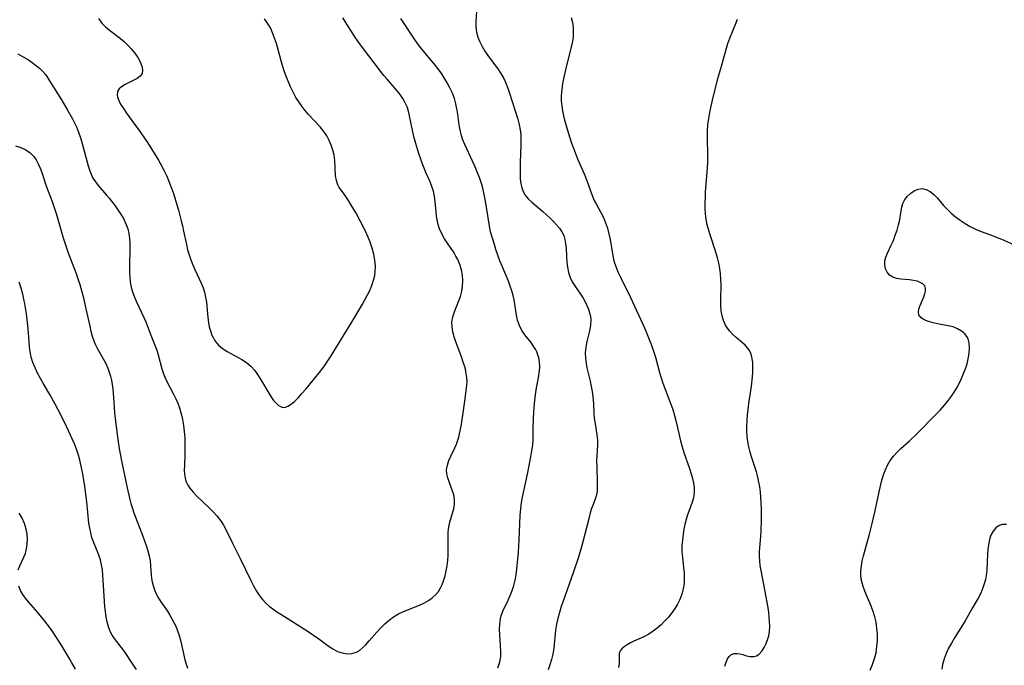
# Model space of a CAD drawing. Extents: x 1540090 to 1548292, y 2830221 to 2838423.
# Drawn here: x 1543682 to 1543983, y 2832261 to 2832458 of the extents above; entities that cross this region are included whole.
import ezdxf

# ---------------------------------------------------------------- set-up
doc = ezdxf.new("R2010")
doc.units = 0

msp = doc.modelspace()

# ---------------------------------------------------------------- linework, layer by layer
at = {"layer": 'WIL_038_Contours', "color": 0}
for points in [[(1543681.7, 2832447.7, 166), (1543683.18, 2832446.94, 166), (1543684.66, 2832446.06, 166), (1543686.08, 2832445.1, 166), (1543687.42, 2832444.07, 166), (1543688.41, 2832443.22, 166), (1543689.32, 2832442.32, 166), (1543690.14, 2832441.36, 166), (1543690.78, 2832440.46, 166), (1543691.38, 2832439.52, 166), (1543695.01, 2832433.65, 166), (1543696.86, 2832430.58, 166), (1543698.41, 2832427.85, 166), (1543699.03, 2832426.66, 166), (1543699.6, 2832425.45, 166), (1543700.27, 2832423.79, 166), (1543700.85, 2832422.09, 166), (1543701.37, 2832420.37, 166), (1543703.19, 2832413.6, 166), (1543703.69, 2832412.03, 166), (1543704.29, 2832410.54, 166), (1543704.65, 2832409.83, 166), (1543705.39, 2832408.66, 166), (1543706.26, 2832407.55, 166), (1543708.8, 2832404.64, 166), (1543709.58, 2832403.7, 166), (1543711.37, 2832401.39, 166), (1543712.22, 2832400.2, 166), (1543713.03, 2832398.98, 166), (1543713.92, 2832397.48, 166), (1543714.68, 2832395.94, 166), (1543715.26, 2832394.34, 166), (1543715.57, 2832392.91, 166), (1543715.75, 2832391.45, 166), (1543715.83, 2832389.95, 166), (1543715.84, 2832388.43, 166), (1543715.73, 2832383.13, 166), (1543715.74, 2832381.26, 166), (1543715.85, 2832379.4, 166), (1543716.1, 2832377.57, 166), (1543716.52, 2832375.8, 166), (1543717.08, 2832374.06, 166), (1543717.77, 2832372.37, 166), (1543720.17, 2832367.4, 166), (1543720.73, 2832366.04, 166), (1543722.28, 2832361.94, 166), (1543723.54, 2832358.91, 166), (1543724.11, 2832357.38, 166), (1543724.54, 2832355.95, 166), (1543725.66, 2832351.74, 166), (1543726.07, 2832350.47, 166), (1543726.55, 2832349.21, 166), (1543727.14, 2832347.89, 166), (1543729.18, 2832343.99, 166), (1543729.86, 2832342.62, 166), (1543730.49, 2832341.22, 166), (1543731.03, 2832339.79, 166), (1543731.55, 2832338.05, 166), (1543731.94, 2832336.26, 166), (1543732.24, 2832334.45, 166), (1543732.46, 2832332.63, 166), (1543732.6, 2832330.8, 166), (1543732.68, 2832328.97, 166), (1543732.7, 2832327.25, 166), (1543732.67, 2832325.55, 166), (1543732.5, 2832322.34, 166), (1543732.45, 2832320.83, 166), (1543732.52, 2832319.61, 166), (1543732.71, 2832318.44, 166), (1543733.06, 2832317.31, 166), (1543733.57, 2832316.29, 166), (1543734.22, 2832315.31, 166), (1543735.23, 2832314.09, 166), (1543736.35, 2832312.91, 166), (1543740.07, 2832309.39, 166), (1543741.29, 2832308.17, 166), (1543742.44, 2832306.9, 166), (1543743.48, 2832305.54, 166), (1543744.29, 2832304.26, 166), (1543745.02, 2832302.92, 166), (1543747.16, 2832298.6, 166), (1543749.52, 2832293.95, 166), (1543752.77, 2832287.21, 166), (1543753.62, 2832285.58, 166), (1543754.53, 2832284, 166), (1543755.52, 2832282.49, 166), (1543756.37, 2832281.39, 166), (1543757.31, 2832280.36, 166), (1543758.36, 2832279.41, 166), (1543759.5, 2832278.54, 166), (1543760.7, 2832277.71, 166), (1543761.93, 2832276.92, 166), (1543766.95, 2832273.82, 166), (1543770.28, 2832271.7, 166), (1543771.9, 2832270.6, 166), (1543773.47, 2832269.48, 166), (1543776.34, 2832267.33, 166), (1543777.75, 2832266.39, 166), (1543779.19, 2832265.63, 166), (1543780.66, 2832265.14, 166), (1543782.14, 2832264.92, 166), (1543783.58, 2832264.98, 166), (1543784.95, 2832265.38, 166), (1543785.93, 2832265.93, 166), (1543786.85, 2832266.66, 166), (1543787.74, 2832267.52, 166), (1543788.89, 2832268.79, 166), (1543791.21, 2832271.53, 166), (1543792.38, 2832272.82, 166), (1543793.61, 2832274.04, 166), (1543794.91, 2832275.18, 166), (1543796.3, 2832276.18, 166), (1543797.79, 2832277.02, 166), (1543799.36, 2832277.74, 166), (1543804.15, 2832279.66, 166), (1543805.56, 2832280.33, 166), (1543806.9, 2832281.08, 166), (1543808.11, 2832281.93, 166), (1543809.18, 2832282.93, 166), (1543809.95, 2832283.91, 166), (1543810.59, 2832284.99, 166), (1543811.09, 2832286.03, 166), (1543811.53, 2832287.12, 166), (1543812, 2832288.61, 166), (1543812.37, 2832290.16, 166), (1543812.65, 2832291.74, 166), (1543812.85, 2832293.34, 166), (1543812.96, 2832294.96, 166), (1543812.99, 2832296.75, 166), (1543812.93, 2832300.27, 166), (1543812.99, 2832301.97, 166), (1543813.17, 2832303.61, 166), (1543813.49, 2832305.03, 166), (1543814.31, 2832307.75, 166), (1543814.66, 2832309.09, 166), (1543814.88, 2832310.5, 166), (1543814.89, 2832311.9, 166), (1543814.63, 2832313.32, 166), (1543814.18, 2832314.73, 166), (1543813.24, 2832317.24, 166), (1543812.83, 2832318.49, 166), (1543812.55, 2832319.74, 166), (1543812.48, 2832320.98, 166), (1543812.7, 2832322.35, 166), (1543813.18, 2832323.74, 166), (1543813.8, 2832325.14, 166), (1543815, 2832327.67, 166), (1543815.47, 2832328.8, 166), (1543815.89, 2832329.96, 166), (1543816.17, 2832330.92, 166), (1543816.41, 2832331.91, 166), (1543816.89, 2832334.27, 166), (1543817.45, 2832337.59, 166), (1543818.15, 2832342.56, 166), (1543818.64, 2832346.76, 166), (1543818.69, 2832347.8, 166), (1543818.63, 2832349.04, 166), (1543818.45, 2832350.3, 166), (1543818.18, 2832351.58, 166), (1543817.89, 2832352.68, 166), (1543817.55, 2832353.79, 166), (1543817.01, 2832355.34, 166), (1543815.25, 2832359.97, 166), (1543814.75, 2832361.5, 166), (1543814.36, 2832363.01, 166), (1543814.12, 2832364.5, 166), (1543814.1, 2832365.98, 166), (1543814.36, 2832367.54, 166), (1543814.85, 2832369.08, 166), (1543816.08, 2832372.19, 166), (1543816.66, 2832373.79, 166), (1543817.09, 2832375.35, 166), (1543817.36, 2832376.94, 166), (1543817.45, 2832378.54, 166), (1543817.31, 2832380.23, 166), (1543816.98, 2832381.9, 166), (1543816.48, 2832383.53, 166), (1543815.84, 2832385.08, 166), (1543815.32, 2832386.07, 166), (1543814.73, 2832387.04, 166), (1543811.85, 2832391.34, 166), (1543810.99, 2832392.82, 166), (1543810.3, 2832394.37, 166), (1543809.9, 2832395.66, 166), (1543809.61, 2832396.99, 166), (1543809.41, 2832398.35, 166), (1543809.01, 2832402.68, 166), (1543808.79, 2832404.27, 166), (1543808.44, 2832405.84, 166), (1543807.98, 2832407.29, 166), (1543807.42, 2832408.72, 166), (1543806.18, 2832411.59, 166), (1543804.93, 2832414.71, 166), (1543803.81, 2832417.92, 166), (1543803.08, 2832420.36, 166), (1543802.61, 2832422.14, 166), (1543802.2, 2832423.93, 166), (1543801.14, 2832428.86, 166), (1543800.8, 2832430.22, 166), (1543800.39, 2832431.54, 166), (1543799.88, 2832432.8, 166), (1543799.16, 2832434.08, 166), (1543798.3, 2832435.3, 166), (1543797.36, 2832436.48, 166), (1543794.31, 2832439.94, 166), (1543793.33, 2832441.1, 166), (1543792.26, 2832442.46, 166), (1543786.79, 2832449.62, 166), (1543785.7, 2832451.12, 166), (1543784.67, 2832452.62, 166), (1543780.78, 2832458.72, 166)], [(1543821.55, 2832460.7, 162), (1543821.36, 2832457.49, 162), (1543821.41, 2832455.82, 162), (1543821.63, 2832454.32, 162), (1543822.02, 2832452.83, 162), (1543822.57, 2832451.36, 162), (1543823.26, 2832449.93, 162), (1543824.11, 2832448.53, 162), (1543825.06, 2832447.17, 162), (1543827.1, 2832444.49, 162), (1543828.1, 2832443.12, 162), (1543829.03, 2832441.71, 162), (1543829.88, 2832440.19, 162), (1543830.62, 2832438.6, 162), (1543831.26, 2832436.97, 162), (1543831.69, 2832435.72, 162), (1543834.19, 2832427.84, 162), (1543834.63, 2832426.2, 162), (1543834.94, 2832424.53, 162), (1543835.09, 2832422.98, 162), (1543835.13, 2832421.41, 162), (1543835.1, 2832419.83, 162), (1543834.89, 2832414.68, 162), (1543834.86, 2832412.93, 162), (1543834.86, 2832411.22, 162), (1543834.94, 2832409.57, 162), (1543835.1, 2832408.11, 162), (1543835.38, 2832406.88, 162), (1543835.8, 2832405.72, 162), (1543836.4, 2832404.66, 162), (1543837.32, 2832403.56, 162), (1543838.41, 2832402.54, 162), (1543841.84, 2832399.67, 162), (1543844.04, 2832397.66, 162), (1543845.08, 2832396.62, 162), (1543846.02, 2832395.6, 162), (1543846.86, 2832394.55, 162), (1543847.59, 2832393.45, 162), (1543848.16, 2832392.3, 162), (1543848.53, 2832391.12, 162), (1543848.76, 2832389.88, 162), (1543848.88, 2832388.6, 162), (1543849, 2832385.84, 162), (1543849.11, 2832384.24, 162), (1543849.32, 2832382.65, 162), (1543849.66, 2832381.09, 162), (1543850.16, 2832379.59, 162), (1543850.79, 2832378.27, 162), (1543851.56, 2832376.99, 162), (1543854.07, 2832373.23, 162), (1543854.69, 2832372.15, 162), (1543855.25, 2832371.05, 162), (1543855.71, 2832369.93, 162), (1543856.07, 2832368.83, 162), (1543856.31, 2832367.73, 162), (1543856.42, 2832366.61, 162), (1543856.34, 2832364.99, 162), (1543856.05, 2832363.35, 162), (1543855.27, 2832360, 162), (1543854.94, 2832358.3, 162), (1543854.76, 2832356.57, 162), (1543854.8, 2832354.95, 162), (1543855, 2832353.32, 162), (1543855.25, 2832352.04, 162), (1543856.22, 2832347.92, 162), (1543856.54, 2832346.36, 162), (1543856.82, 2832344.8, 162), (1543857.05, 2832343.24, 162), (1543857.17, 2832342.15, 162), (1543857.26, 2832341.07, 162), (1543857.39, 2832338.15, 162), (1543857.5, 2832336.72, 162), (1543857.74, 2832335, 162), (1543858.31, 2832331.62, 162), (1543858.46, 2832329.95, 162), (1543858.44, 2832328.43, 162), (1543858.22, 2832325.35, 162), (1543858.18, 2832323.68, 162), (1543858.22, 2832321.99, 162), (1543858.42, 2832317.01, 162), (1543858.42, 2832315.72, 162), (1543858.35, 2832314.49, 162), (1543858.16, 2832313.32, 162), (1543857.87, 2832312.35, 162), (1543857.12, 2832310.41, 162), (1543856.68, 2832309.14, 162), (1543856.28, 2832307.8, 162), (1543855.9, 2832306.39, 162), (1543854.05, 2832299.01, 162), (1543853.63, 2832297.52, 162), (1543852.67, 2832294.34, 162), (1543851.05, 2832289.57, 162), (1543847.99, 2832280.96, 162), (1543847.43, 2832279.25, 162), (1543846.89, 2832277.47, 162), (1543846.4, 2832275.69, 162), (1543846, 2832273.91, 162), (1543845.7, 2832272.13, 162), (1543845.16, 2832266.61, 162), (1543844.83, 2832264.73, 162), (1543844.44, 2832263.12, 162), (1543843.96, 2832261.55, 162), (1543843.4, 2832260.02, 162)], [(1543850.47, 2832458.78, 160), (1543850.81, 2832457.26, 160), (1543851.02, 2832455.75, 160), (1543851.1, 2832454.24, 160), (1543851.03, 2832452.75, 160), (1543850.73, 2832450.98, 160), (1543849.04, 2832444.15, 160), (1543848.2, 2832440.56, 160), (1543847.83, 2832438.69, 160), (1543847.55, 2832436.81, 160), (1543847.42, 2832434.93, 160), (1543847.44, 2832433.41, 160), (1543847.58, 2832431.88, 160), (1543847.81, 2832430.36, 160), (1543848.11, 2832428.83, 160), (1543848.43, 2832427.52, 160), (1543848.78, 2832426.22, 160), (1543849.6, 2832423.42, 160), (1543850.58, 2832420.46, 160), (1543851.11, 2832418.99, 160), (1543852.42, 2832415.72, 160), (1543854.46, 2832410.9, 160), (1543855.11, 2832409.31, 160), (1543855.7, 2832407.73, 160), (1543856.83, 2832404.57, 160), (1543857.46, 2832403.06, 160), (1543858.14, 2832401.75, 160), (1543859.62, 2832399.19, 160), (1543860.3, 2832397.87, 160), (1543860.96, 2832396.26, 160), (1543861.51, 2832394.59, 160), (1543861.96, 2832392.87, 160), (1543862.33, 2832391.11, 160), (1543863.15, 2832386.18, 160), (1543863.5, 2832384.62, 160), (1543864.03, 2832382.94, 160), (1543864.7, 2832381.3, 160), (1543865.47, 2832379.68, 160), (1543866.45, 2832377.76, 160), (1543867.89, 2832374.81, 160), (1543872.78, 2832364.24, 160), (1543873.54, 2832362.48, 160), (1543874.27, 2832360.7, 160), (1543874.94, 2832358.91, 160), (1543875.57, 2832357.1, 160), (1543876.13, 2832355.28, 160), (1543877.4, 2832350.56, 160), (1543877.86, 2832349, 160), (1543878.41, 2832347.38, 160), (1543880.87, 2832340.97, 160), (1543881.42, 2832339.35, 160), (1543881.95, 2832337.46, 160), (1543882.42, 2832335.56, 160), (1543883.75, 2832329.82, 160), (1543884.26, 2832327.93, 160), (1543884.8, 2832326.25, 160), (1543886.55, 2832321.33, 160), (1543887.08, 2832319.73, 160), (1543887.48, 2832318.34, 160), (1543887.79, 2832316.96, 160), (1543887.98, 2832315.6, 160), (1543887.98, 2832313.99, 160), (1543887.75, 2832312.42, 160), (1543887.38, 2832311.14, 160), (1543886.42, 2832308.57, 160), (1543885.95, 2832307.2, 160), (1543885.53, 2832305.78, 160), (1543885.15, 2832304.32, 160), (1543884.83, 2832302.83, 160), (1543884.57, 2832301.31, 160), (1543884.35, 2832299.54, 160), (1543884.23, 2832297.76, 160), (1543884.23, 2832295.98, 160), (1543884.34, 2832294.37, 160), (1543884.72, 2832291.17, 160), (1543884.87, 2832289.57, 160), (1543884.93, 2832287.98, 160), (1543884.85, 2832286.3, 160), (1543884.59, 2832284.64, 160), (1543884.19, 2832283.01, 160), (1543883.61, 2832281.43, 160), (1543882.91, 2832280.01, 160), (1543882.08, 2832278.65, 160), (1543881.14, 2832277.35, 160), (1543880.12, 2832276.09, 160), (1543879.03, 2832274.9, 160), (1543877.87, 2832273.76, 160), (1543876.66, 2832272.7, 160), (1543875.4, 2832271.74, 160), (1543874.09, 2832270.88, 160), (1543872.58, 2832270.07, 160), (1543869.59, 2832268.7, 160), (1543868.56, 2832268.2, 160), (1543867.51, 2832267.64, 160), (1543866.6, 2832267.06, 160), (1543865.86, 2832266.44, 160), (1543865.35, 2832265.76, 160), (1543865.09, 2832265.01, 160), (1543865.04, 2832264.45, 160), (1543865.09, 2832262.86, 160), (1543865.08, 2832261.79, 160), (1543864.88, 2832260.7, 160)], [(1543706.31, 2832458.49, 168), (1543707.37, 2832457.06, 168), (1543708.47, 2832455.91, 168), (1543709.69, 2832454.88, 168), (1543713.06, 2832452.35, 168), (1543714.21, 2832451.37, 168), (1543715.29, 2832450.32, 168), (1543716.31, 2832449.23, 168), (1543717.37, 2832447.9, 168), (1543718.29, 2832446.56, 168), (1543719.04, 2832445.23, 168), (1543719.56, 2832443.96, 168), (1543719.78, 2832442.79, 168), (1543719.63, 2832441.76, 168), (1543719.02, 2832440.92, 168), (1543718.08, 2832440.21, 168), (1543716.94, 2832439.58, 168), (1543714.47, 2832438.37, 168), (1543713.38, 2832437.69, 168), (1543712.63, 2832437, 168), (1543712.15, 2832436.2, 168), (1543712.07, 2832435.94, 168), (1543712.02, 2832435.24, 168), (1543712.14, 2832434.5, 168), (1543712.51, 2832433.45, 168), (1543713.07, 2832432.35, 168), (1543713.91, 2832431, 168), (1543714.87, 2832429.59, 168), (1543719.27, 2832423.61, 168), (1543720.36, 2832422.03, 168), (1543721.25, 2832420.65, 168), (1543724.6, 2832415.3, 168), (1543725.36, 2832414, 168), (1543726.29, 2832412.25, 168), (1543727.13, 2832410.46, 168), (1543727.91, 2832408.63, 168), (1543728.61, 2832406.78, 168), (1543729.18, 2832405.12, 168), (1543729.71, 2832403.45, 168), (1543730.69, 2832400.09, 168), (1543731.55, 2832396.84, 168), (1543731.94, 2832395.27, 168), (1543732.29, 2832393.7, 168), (1543733.11, 2832389.57, 168), (1543733.51, 2832388.01, 168), (1543733.99, 2832386.47, 168), (1543734.52, 2832384.95, 168), (1543735.1, 2832383.44, 168), (1543735.72, 2832381.96, 168), (1543736.37, 2832380.51, 168), (1543737.64, 2832377.8, 168), (1543738.2, 2832376.44, 168), (1543738.66, 2832375.06, 168), (1543739, 2832373.57, 168), (1543739.22, 2832372.04, 168), (1543739.64, 2832367.39, 168), (1543739.85, 2832365.87, 168), (1543740.11, 2832364.54, 168), (1543740.46, 2832363.26, 168), (1543740.9, 2832362.03, 168), (1543741.27, 2832361.22, 168), (1543741.7, 2832360.45, 168), (1543742.26, 2832359.67, 168), (1543742.9, 2832358.96, 168), (1543744.13, 2832357.92, 168), (1543745.52, 2832357.01, 168), (1543750.01, 2832354.53, 168), (1543751.44, 2832353.61, 168), (1543752.76, 2832352.54, 168), (1543753.87, 2832351.34, 168), (1543754.85, 2832350.01, 168), (1543755.75, 2832348.59, 168), (1543758.23, 2832344.27, 168), (1543759.07, 2832342.98, 168), (1543759.73, 2832342.11, 168), (1543760.41, 2832341.35, 168), (1543761.12, 2832340.68, 168), (1543761.83, 2832340.2, 168), (1543762.57, 2832339.97, 168), (1543763.32, 2832340.02, 168), (1543764.1, 2832340.32, 168), (1543764.9, 2832340.82, 168), (1543765.49, 2832341.28, 168), (1543766.08, 2832341.81, 168), (1543767.2, 2832342.92, 168), (1543768.35, 2832344.16, 168), (1543769.51, 2832345.5, 168), (1543771.83, 2832348.28, 168), (1543774.1, 2832351.15, 168), (1543775.19, 2832352.63, 168), (1543776.24, 2832354.15, 168), (1543777.06, 2832355.41, 168), (1543784.47, 2832367.46, 168), (1543786.8, 2832371.4, 168), (1543788.37, 2832374.28, 168), (1543789.13, 2832375.84, 168), (1543789.78, 2832377.43, 168), (1543790.3, 2832379.07, 168), (1543790.54, 2832380.14, 168), (1543790.71, 2832381.22, 168), (1543790.78, 2832383.04, 168), (1543790.63, 2832384.87, 168), (1543790.3, 2832386.71, 168), (1543789.81, 2832388.54, 168), (1543789.2, 2832390.28, 168), (1543788.49, 2832392, 168), (1543787.71, 2832393.69, 168), (1543786.21, 2832396.64, 168), (1543784.84, 2832399.12, 168), (1543783.3, 2832401.78, 168), (1543782.54, 2832403.02, 168), (1543781.78, 2832404.19, 168), (1543781.02, 2832405.25, 168), (1543779.74, 2832406.95, 168), (1543779.25, 2832407.83, 168), (1543778.85, 2832409.09, 168), (1543778.63, 2832410.49, 168), (1543778.35, 2832415.18, 168), (1543778.14, 2832416.81, 168), (1543777.78, 2832418.33, 168), (1543777.29, 2832419.83, 168), (1543776.66, 2832421.29, 168), (1543775.91, 2832422.71, 168), (1543775.02, 2832424.06, 168), (1543773.93, 2832425.42, 168), (1543770.27, 2832429.34, 168), (1543769.25, 2832430.53, 168), (1543768.29, 2832431.76, 168), (1543767.37, 2832433.04, 168), (1543766.53, 2832434.37, 168), (1543765.64, 2832435.98, 168), (1543764.84, 2832437.65, 168), (1543764.11, 2832439.36, 168), (1543763.45, 2832441.11, 168), (1543762.85, 2832442.88, 168), (1543762.37, 2832444.47, 168), (1543760.58, 2832450.84, 168), (1543760.04, 2832452.48, 168), (1543759.43, 2832454.07, 168), (1543758.73, 2832455.59, 168), (1543757.89, 2832457.04, 168), (1543756.93, 2832458.38, 168)], [(1543828.12, 2832260.59, 164), (1543828.54, 2832261.68, 164), (1543828.81, 2832262.86, 164), (1543828.95, 2832264.09, 164), (1543828.98, 2832265.7, 164), (1543828.9, 2832267.34, 164), (1543828.67, 2832270.67, 164), (1543828.61, 2832272.32, 164), (1543828.65, 2832273.95, 164), (1543828.86, 2832275.53, 164), (1543829.12, 2832276.57, 164), (1543829.71, 2832278.13, 164), (1543831.19, 2832281.21, 164), (1543831.84, 2832282.68, 164), (1543832.41, 2832284.2, 164), (1543832.92, 2832285.75, 164), (1543833.34, 2832287.33, 164), (1543833.65, 2832288.92, 164), (1543834.07, 2832292.66, 164), (1543834.37, 2832295.88, 164), (1543834.6, 2832299.52, 164), (1543834.93, 2832307.14, 164), (1543835.08, 2832309.06, 164), (1543835.31, 2832310.96, 164), (1543835.61, 2832312.66, 164), (1543837.09, 2832319.59, 164), (1543838.19, 2832324.94, 164), (1543838.5, 2832326.71, 164), (1543838.73, 2832328.45, 164), (1543838.86, 2832330.16, 164), (1543838.9, 2832333.41, 164), (1543839.01, 2832336.68, 164), (1543839.21, 2832340.01, 164), (1543839.45, 2832343, 164), (1543839.62, 2832344.48, 164), (1543839.84, 2832345.93, 164), (1543840.46, 2832349.02, 164), (1543840.73, 2832350.53, 164), (1543840.88, 2832352.01, 164), (1543840.89, 2832352.42, 164), (1543840.8, 2832353.76, 164), (1543840.54, 2832355.07, 164), (1543840.27, 2832355.99, 164), (1543839.93, 2832356.89, 164), (1543839.54, 2832357.68, 164), (1543839.1, 2832358.44, 164), (1543838.21, 2832359.7, 164), (1543836.29, 2832362.13, 164), (1543835.42, 2832363.41, 164), (1543834.68, 2832364.9, 164), (1543834.13, 2832366.51, 164), (1543833.77, 2832368.08, 164), (1543833.03, 2832372.71, 164), (1543832.74, 2832374.08, 164), (1543832.38, 2832375.44, 164), (1543831.87, 2832376.96, 164), (1543831.3, 2832378.47, 164), (1543829.38, 2832382.98, 164), (1543828.71, 2832384.66, 164), (1543828.08, 2832386.35, 164), (1543827.5, 2832388.04, 164), (1543827.02, 2832389.58, 164), (1543825.89, 2832393.42, 164), (1543825.5, 2832395.21, 164), (1543824.71, 2832400.38, 164), (1543824.21, 2832403.32, 164), (1543823.57, 2832406.33, 164), (1543823.17, 2832407.85, 164), (1543822.58, 2832409.68, 164), (1543821.9, 2832411.49, 164), (1543821.15, 2832413.27, 164), (1543820.36, 2832415.02, 164), (1543818.01, 2832420.05, 164), (1543817.35, 2832421.71, 164), (1543816.9, 2832423.09, 164), (1543816.55, 2832424.5, 164), (1543816.26, 2832426.09, 164), (1543815.85, 2832429.32, 164), (1543815.61, 2832430.93, 164), (1543815.29, 2832432.52, 164), (1543814.85, 2832434.09, 164), (1543814.24, 2832435.73, 164), (1543813.5, 2832437.33, 164), (1543812.66, 2832438.9, 164), (1543811.73, 2832440.43, 164), (1543810.78, 2832441.87, 164), (1543809.77, 2832443.28, 164), (1543808.7, 2832444.65, 164), (1543804.96, 2832449.08, 164), (1543803.91, 2832450.46, 164), (1543802.91, 2832451.89, 164), (1543799.37, 2832457.24, 164), (1543798.48, 2832458.5, 164)], [(1543897.28, 2832261.15, 158), (1543897.66, 2832262.3, 158), (1543898.12, 2832263.31, 158), (1543898.59, 2832264.03, 158), (1543899.15, 2832264.56, 158), (1543900.05, 2832264.93, 158), (1543901.06, 2832265, 158), (1543901.85, 2832264.88, 158), (1543902.81, 2832264.65, 158), (1543903.93, 2832264.31, 158), (1543905.03, 2832264.04, 158), (1543906.1, 2832264.02, 158), (1543906.95, 2832264.29, 158), (1543907.75, 2832264.82, 158), (1543908.55, 2832265.7, 158), (1543909.25, 2832266.79, 158), (1543909.87, 2832268.05, 158), (1543910.31, 2832269.18, 158), (1543910.67, 2832270.38, 158), (1543910.91, 2832271.64, 158), (1543911, 2832273.34, 158), (1543910.95, 2832274.69, 158), (1543910.84, 2832276.08, 158), (1543910.67, 2832277.5, 158), (1543910.47, 2832278.94, 158), (1543909.9, 2832282.24, 158), (1543908.34, 2832290.3, 158), (1543908.1, 2832291.76, 158), (1543907.93, 2832293.2, 158), (1543907.85, 2832294.63, 158), (1543907.88, 2832296.05, 158), (1543908.24, 2832300.59, 158), (1543908.34, 2832302.29, 158), (1543908.45, 2832305.73, 158), (1543908.44, 2832309.2, 158), (1543908.39, 2832310.93, 158), (1543908.28, 2832312.66, 158), (1543908.14, 2832314.19, 158), (1543907.95, 2832315.72, 158), (1543907.69, 2832317.23, 158), (1543907.37, 2832318.72, 158), (1543906.91, 2832320.35, 158), (1543905.45, 2832324.93, 158), (1543905.06, 2832326.31, 158), (1543904.66, 2832327.94, 158), (1543904.34, 2832329.58, 158), (1543904.15, 2832331.13, 158), (1543904.04, 2832332.69, 158), (1543904.02, 2832334.26, 158), (1543904.07, 2832335.83, 158), (1543904.21, 2832337.61, 158), (1543904.41, 2832339.38, 158), (1543904.65, 2832341.15, 158), (1543905.43, 2832346.43, 158), (1543905.74, 2832349.31, 158), (1543905.83, 2832350.72, 158), (1543905.86, 2832352.09, 158), (1543905.8, 2832353.53, 158), (1543905.62, 2832354.89, 158), (1543905.29, 2832356.17, 158), (1543904.77, 2832357.32, 158), (1543904.18, 2832358.15, 158), (1543903.48, 2832358.91, 158), (1543902.69, 2832359.62, 158), (1543900.73, 2832361.24, 158), (1543899.73, 2832362.15, 158), (1543898.79, 2832363.15, 158), (1543898.1, 2832364.07, 158), (1543897.5, 2832365.07, 158), (1543896.9, 2832366.44, 158), (1543896.46, 2832367.89, 158), (1543896.18, 2832369.4, 158), (1543896.05, 2832370.95, 158), (1543896.03, 2832372.53, 158), (1543896.16, 2832377.4, 158), (1543896.12, 2832379.04, 158), (1543895.98, 2832380.68, 158), (1543895.75, 2832382.31, 158), (1543895.43, 2832383.93, 158), (1543895.03, 2832385.54, 158), (1543894.54, 2832387.23, 158), (1543892.9, 2832392.23, 158), (1543892.39, 2832393.9, 158), (1543891.95, 2832395.58, 158), (1543891.62, 2832397.28, 158), (1543891.42, 2832398.91, 158), (1543891.33, 2832400.56, 158), (1543891.32, 2832402.22, 158), (1543891.36, 2832403.89, 158), (1543891.45, 2832405.56, 158), (1543891.98, 2832412.93, 158), (1543892.07, 2832414.74, 158), (1543892.1, 2832416.64, 158), (1543892.02, 2832422.32, 158), (1543892.04, 2832424.21, 158), (1543892.15, 2832426.09, 158), (1543892.39, 2832427.97, 158), (1543892.71, 2832429.85, 158), (1543893.1, 2832431.72, 158), (1543893.54, 2832433.58, 158), (1543895.19, 2832440.15, 158), (1543896.06, 2832443.23, 158), (1543897.02, 2832446.44, 158), (1543897.82, 2832449.39, 158), (1543898.26, 2832450.85, 158), (1543898.83, 2832452.44, 158), (1543900.67, 2832456.92, 158), (1543901.17, 2832458.27, 158)], [(1543681.06, 2832419.72, 164), (1543682.68, 2832419.2, 164), (1543684.16, 2832418.49, 164), (1543685.48, 2832417.58, 164), (1543686.6, 2832416.47, 164), (1543687.36, 2832415.38, 164), (1543687.98, 2832414.18, 164), (1543688.53, 2832412.88, 164), (1543689.03, 2832411.52, 164), (1543690.48, 2832407.22, 164), (1543692.17, 2832402.66, 164), (1543693.4, 2832399.1, 164), (1543693.96, 2832397.3, 164), (1543695.53, 2832391.63, 164), (1543696.02, 2832390.11, 164), (1543697.1, 2832387.1, 164), (1543699.5, 2832380.74, 164), (1543700.07, 2832379.1, 164), (1543700.6, 2832377.46, 164), (1543701.14, 2832375.6, 164), (1543701.63, 2832373.72, 164), (1543702.5, 2832369.96, 164), (1543703.64, 2832364.68, 164), (1543704, 2832363.15, 164), (1543704.42, 2832361.66, 164), (1543704.93, 2832360.21, 164), (1543705.46, 2832359, 164), (1543706.06, 2832357.83, 164), (1543708.43, 2832353.54, 164), (1543709.17, 2832351.92, 164), (1543709.6, 2832350.72, 164), (1543709.95, 2832349.49, 164), (1543710.25, 2832348.22, 164), (1543710.49, 2832346.92, 164), (1543710.67, 2832345.61, 164), (1543710.79, 2832344.27, 164), (1543710.96, 2832341.56, 164), (1543711.23, 2832338.3, 164), (1543711.8, 2832333.28, 164), (1543712.55, 2832328.05, 164), (1543712.84, 2832326.31, 164), (1543713.46, 2832323.13, 164), (1543715.05, 2832315.45, 164), (1543715.79, 2832312.29, 164), (1543716.22, 2832310.73, 164), (1543716.69, 2832309.19, 164), (1543717.15, 2832307.82, 164), (1543719.8, 2832300.74, 164), (1543720.82, 2832297.86, 164), (1543721.33, 2832296.3, 164), (1543721.75, 2832294.76, 164), (1543722.05, 2832293.23, 164), (1543722.19, 2832291.81, 164), (1543722.4, 2832288.82, 164), (1543722.61, 2832287.27, 164), (1543722.95, 2832285.74, 164), (1543723.39, 2832284.41, 164), (1543723.94, 2832283.13, 164), (1543724.59, 2832281.88, 164), (1543725.33, 2832280.7, 164), (1543727.32, 2832277.9, 164), (1543728.09, 2832276.68, 164), (1543729.33, 2832274.46, 164), (1543729.86, 2832273.34, 164), (1543730.33, 2832272.18, 164), (1543730.92, 2832270.42, 164), (1543731.4, 2832268.6, 164), (1543732.7, 2832263.07, 164), (1543733.04, 2832261.76, 164), (1543733.43, 2832260.48, 164)], [(1543941.6, 2832259.95, 156), (1543942.36, 2832261.66, 156), (1543942.98, 2832263.41, 156), (1543943.42, 2832265.23, 156), (1543943.69, 2832267.08, 156), (1543943.83, 2832268.96, 156), (1543943.83, 2832270.84, 156), (1543943.69, 2832272.72, 156), (1543943.4, 2832274.57, 156), (1543943, 2832276.2, 156), (1543942.49, 2832277.81, 156), (1543941.91, 2832279.38, 156), (1543940.03, 2832283.93, 156), (1543939.48, 2832285.41, 156), (1543939.14, 2832286.51, 156), (1543938.9, 2832287.62, 156), (1543938.77, 2832288.96, 156), (1543938.78, 2832290.32, 156), (1543938.92, 2832291.7, 156), (1543939.16, 2832293.09, 156), (1543939.56, 2832294.78, 156), (1543941.39, 2832301.36, 156), (1543942.21, 2832304.57, 156), (1543943.02, 2832308.08, 156), (1543944.23, 2832313.73, 156), (1543944.66, 2832315.59, 156), (1543945.1, 2832317.36, 156), (1543945.61, 2832319.09, 156), (1543946.19, 2832320.76, 156), (1543946.89, 2832322.35, 156), (1543947.75, 2832323.83, 156), (1543948.72, 2832325.1, 156), (1543949.82, 2832326.28, 156), (1543951.01, 2832327.41, 156), (1543953.51, 2832329.65, 156), (1543956.08, 2832332.09, 156), (1543961.64, 2832337.76, 156), (1543962.99, 2832339.17, 156), (1543964.3, 2832340.62, 156), (1543965.53, 2832342.13, 156), (1543966.43, 2832343.36, 156), (1543967.26, 2832344.63, 156), (1543968.03, 2832345.94, 156), (1543968.75, 2832347.27, 156), (1543969.46, 2832348.75, 156), (1543970.1, 2832350.25, 156), (1543970.66, 2832351.75, 156), (1543971.14, 2832353.26, 156), (1543971.52, 2832354.75, 156), (1543971.8, 2832356.47, 156), (1543971.9, 2832358.12, 156), (1543971.78, 2832359.67, 156), (1543971.58, 2832360.5, 156), (1543971.27, 2832361.27, 156), (1543970.51, 2832362.34, 156), (1543969.48, 2832363.23, 156), (1543968.26, 2832363.95, 156), (1543966.89, 2832364.49, 156), (1543965.9, 2832364.75, 156), (1543962.16, 2832365.45, 156), (1543960.84, 2832365.73, 156), (1543959.36, 2832366.16, 156), (1543958.08, 2832366.7, 156), (1543957.08, 2832367.37, 156), (1543956.46, 2832368.19, 156), (1543956.31, 2832369, 156), (1543956.43, 2832369.89, 156), (1543956.73, 2832370.85, 156), (1543957.98, 2832373.71, 156), (1543958.29, 2832374.55, 156), (1543958.48, 2832375.37, 156), (1543958.49, 2832376.23, 156), (1543958.23, 2832376.98, 156), (1543957.67, 2832377.59, 156), (1543956.88, 2832378.06, 156), (1543955.91, 2832378.4, 156), (1543954.81, 2832378.64, 156), (1543953.57, 2832378.79, 156), (1543951.01, 2832379.01, 156), (1543949.79, 2832379.22, 156), (1543948.55, 2832379.63, 156), (1543947.51, 2832380.27, 156), (1543946.76, 2832381.14, 156), (1543946.27, 2832382.2, 156), (1543946.04, 2832383.37, 156), (1543946.09, 2832384.61, 156), (1543946.4, 2832385.76, 156), (1543946.88, 2832386.92, 156), (1543948.06, 2832389.38, 156), (1543948.7, 2832390.86, 156), (1543949.28, 2832392.41, 156), (1543949.8, 2832393.98, 156), (1543950.25, 2832395.56, 156), (1543950.62, 2832397.11, 156), (1543950.88, 2832398.6, 156), (1543951.23, 2832401.01, 156), (1543951.52, 2832402.1, 156), (1543952.13, 2832403.29, 156), (1543952.96, 2832404.36, 156), (1543953.97, 2832405.28, 156), (1543955.07, 2832406.01, 156), (1543956.24, 2832406.5, 156), (1543957.44, 2832406.66, 156), (1543958.7, 2832406.4, 156), (1543959.92, 2832405.76, 156), (1543961, 2832404.88, 156), (1543962.04, 2832403.8, 156), (1543964, 2832401.52, 156), (1543965.06, 2832400.36, 156), (1543966.3, 2832399.18, 156), (1543967.64, 2832398.06, 156), (1543969.06, 2832397, 156), (1543970.55, 2832396.02, 156), (1543972.09, 2832395.12, 156), (1543973.69, 2832394.32, 156), (1543975.48, 2832393.57, 156), (1543979.14, 2832392.22, 156), (1543982.37, 2832390.92, 156), (1543985.53, 2832389.53, 156)], [(1543717.94, 2832260.13, 162), (1543717.01, 2832261.4, 162), (1543714.21, 2832265.59, 162), (1543711.19, 2832269.57, 162), (1543710.51, 2832270.61, 162), (1543709.93, 2832271.71, 162), (1543709.39, 2832273.11, 162), (1543708.99, 2832274.59, 162), (1543708.69, 2832276.12, 162), (1543708.47, 2832277.7, 162), (1543708.3, 2832279.3, 162), (1543708.05, 2832282.43, 162), (1543707.67, 2832288.83, 162), (1543707.51, 2832290.42, 162), (1543707.27, 2832291.99, 162), (1543706.92, 2832293.47, 162), (1543706.47, 2832294.91, 162), (1543705.94, 2832296.3, 162), (1543704.79, 2832298.97, 162), (1543704.3, 2832300.32, 162), (1543703.94, 2832301.71, 162), (1543703.65, 2832303.2, 162), (1543703.43, 2832304.74, 162), (1543702.79, 2832311.18, 162), (1543702.61, 2832312.73, 162), (1543702.19, 2832315.83, 162), (1543701.56, 2832319.69, 162), (1543701.19, 2832321.6, 162), (1543700.76, 2832323.5, 162), (1543700.26, 2832325.37, 162), (1543699.67, 2832327.21, 162), (1543699.04, 2832328.84, 162), (1543698.34, 2832330.44, 162), (1543696.69, 2832333.97, 162), (1543694.93, 2832337.48, 162), (1543693.1, 2832340.94, 162), (1543691.45, 2832343.87, 162), (1543689.53, 2832347.13, 162), (1543688.61, 2832348.76, 162), (1543687.75, 2832350.4, 162), (1543686.99, 2832352, 162), (1543686.34, 2832353.61, 162), (1543685.82, 2832355.24, 162), (1543685.47, 2832356.87, 162), (1543685.32, 2832358.3, 162), (1543685.13, 2832361.44, 162), (1543684.82, 2832364.95, 162), (1543684.38, 2832368.53, 162), (1543683.89, 2832371.51, 162), (1543683.6, 2832373, 162), (1543683.27, 2832374.47, 162), (1543682.78, 2832376.34, 162), (1543682.18, 2832378.16, 162)], [(1543681.83, 2832290.45, 160), (1543682.33, 2832291.66, 160), (1543683.51, 2832294.11, 160), (1543684.02, 2832295.41, 160), (1543684.39, 2832296.83, 160), (1543684.59, 2832298.32, 160), (1543684.63, 2832299.84, 160), (1543684.53, 2832301.38, 160), (1543684.26, 2832302.91, 160), (1543683.76, 2832304.61, 160), (1543683.06, 2832306.24, 160), (1543682.18, 2832307.79, 160)], [(1543983.14, 2832304.26, 154), (1543981.97, 2832304.24, 154), (1543980.92, 2832303.94, 154), (1543979.91, 2832303.25, 154), (1543979.09, 2832302.24, 154), (1543978.44, 2832300.99, 154), (1543978.13, 2832300.11, 154), (1543977.87, 2832299.17, 154), (1543977.64, 2832298.02, 154), (1543977.47, 2832296.81, 154), (1543977.35, 2832295.24, 154), (1543977.14, 2832290.4, 154), (1543976.97, 2832288.78, 154), (1543976.74, 2832287.48, 154), (1543976.41, 2832286.2, 154), (1543975.99, 2832284.94, 154), (1543975.31, 2832283.4, 154), (1543974.51, 2832281.89, 154), (1543972.91, 2832279.12, 154), (1543970.57, 2832274.98, 154), (1543969.76, 2832273.6, 154), (1543967.32, 2832269.72, 154), (1543966.39, 2832268.16, 154), (1543965.52, 2832266.58, 154), (1543964.77, 2832264.97, 154), (1543964.16, 2832263.31, 154), (1543963.71, 2832261.63, 154), (1543963.45, 2832260.17, 154)], [(1543699.31, 2832260.18, 160), (1543698.24, 2832262.13, 160), (1543697.56, 2832263.29, 160), (1543695.13, 2832267.32, 160), (1543693.32, 2832270.2, 160), (1543692.37, 2832271.63, 160), (1543691.37, 2832273.02, 160), (1543689.27, 2832275.71, 160), (1543687.11, 2832278.3, 160), (1543684.99, 2832280.71, 160), (1543684.02, 2832281.89, 160), (1543683.26, 2832282.98, 160), (1543682.56, 2832284.2, 160), (1543682.02, 2832285.46, 160)]]:
    msp.add_polyline3d(points, dxfattribs=at)

doc.saveas('drawing.dxf')
